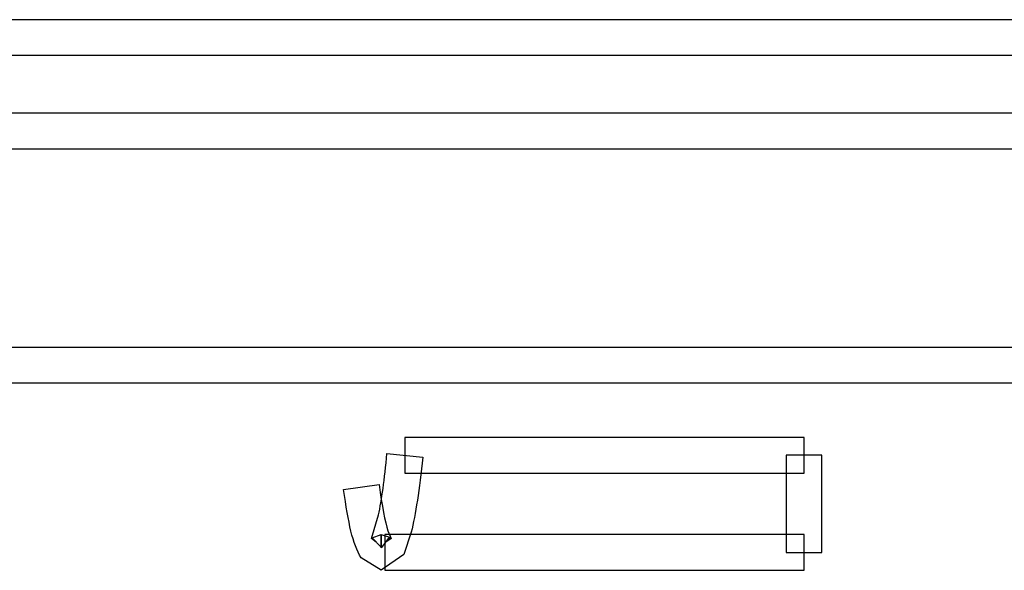
# Model space of a CAD drawing. Units: millimetres. Extents: x 4 to 409, y 5 to 292.
# Drawn here: x 178 to 180, y 263 to 263 of the extents above; entities that cross this region are included whole.
import ezdxf

# ---------------------------------------------------------------- set-up
doc = ezdxf.new("R2010")
doc.units = ezdxf.units.MM
doc.layers.add('Capa_1', color=7, linetype='Continuous')

# ---------------------------------------------------------------- blocks, each defined once
blk = doc.blocks.new('SE1525')
at = {"layer": 'Capa_1', "color": 7, "linetype": 'Continuous'}
for p, q in [((179.3915, 262.7432), (179.3915, 262.6284)), ((179.4338, 262.7432), (179.3915, 262.7432)), ((179.4338, 262.6284), (179.4338, 262.7432)), ((179.3915, 262.6284), (179.4338, 262.6284))]:
    blk.add_line(p, q, dxfattribs=at)
blk = doc.blocks.new('SE1524')
at = {"layer": 'Capa_1'}
blk.add_blockref('SE1525', (0, 0), dxfattribs=at)
blk = doc.blocks.new('SE1779')
at = {"layer": 'Capa_1', "color": 7, "linetype": 'Continuous'}
for p, q in [((180.4211, 263.2576), (175.1903, 263.2576)), ((175.1903, 263.2156), (180.4211, 263.2156))]:
    blk.add_line(p, q, dxfattribs=at)
blk = doc.blocks.new('SE1778')
at = {"layer": 'Capa_1'}
blk.add_blockref('SE1779', (0, 0), dxfattribs=at)
blk = doc.blocks.new('SE1789')
at = {"layer": 'Capa_1', "color": 7, "linetype": 'Continuous'}
for p, q in [((180.4211, 263.1471), (175.1903, 263.1471)), ((175.1903, 263.105), (180.4211, 263.105))]:
    blk.add_line(p, q, dxfattribs=at)
blk = doc.blocks.new('SE1788')
at = {"layer": 'Capa_1'}
blk.add_blockref('SE1789', (0, 0), dxfattribs=at)
blk = doc.blocks.new('SE1801')
at = {"layer": 'Capa_1', "color": 7, "linetype": 'Continuous'}
for p, q in [((180.4211, 262.8705), (175.1903, 262.8705)), ((175.1903, 262.8285), (180.4211, 262.8285))]:
    blk.add_line(p, q, dxfattribs=at)
blk = doc.blocks.new('SE1800')
at = {"layer": 'Capa_1'}
blk.add_blockref('SE1801', (0, 0), dxfattribs=at)
blk = doc.blocks.new('SE1845')
at = {"layer": 'Capa_1', "color": 7, "linetype": 'Continuous'}
for p, q in [((178.941, 262.764), (178.941, 262.722)), ((179.4127, 262.764), (178.941, 262.764)), ((179.4127, 262.722), (179.4127, 262.764)), ((178.941, 262.722), (179.4127, 262.722))]:
    blk.add_line(p, q, dxfattribs=at)
blk = doc.blocks.new('SE1844')
at = {"layer": 'Capa_1'}
blk.add_blockref('SE1845', (0, 0), dxfattribs=at)
blk = doc.blocks.new('SE1859')
at = {"layer": 'Capa_1', "color": 7, "linetype": 'Continuous'}
for p, q in [((178.9173, 262.6494), (178.9173, 262.6072)), ((179.4128, 262.6494), (178.9173, 262.6494)), ((179.4128, 262.6072), (179.4128, 262.6494)), ((178.9173, 262.6072), (179.4128, 262.6072))]:
    blk.add_line(p, q, dxfattribs=at)
blk = doc.blocks.new('SE1858')
at = {"layer": 'Capa_1'}
blk.add_blockref('SE1859', (0, 0), dxfattribs=at)
blk = doc.blocks.new('SE3263')
at = {"layer": 'Capa_1', "color": 7, "linetype": 'Continuous'}
for p, q in [((179.3915, 262.7432), (179.3915, 262.6284)), ((179.4338, 262.7432), (179.3915, 262.7432)), ((179.4338, 262.6284), (179.4338, 262.7432)), ((179.3915, 262.6284), (179.4338, 262.6284))]:
    blk.add_line(p, q, dxfattribs=at)
blk = doc.blocks.new('SE3262')
at = {"layer": 'Capa_1'}
blk.add_blockref('SE3263', (0, 0), dxfattribs=at)
blk = doc.blocks.new('SE3557')
at = {"layer": 'Capa_1', "color": 7, "linetype": 'Continuous'}
for p, q in [((180.4211, 263.2576), (175.1903, 263.2576)), ((175.1903, 263.2156), (180.4211, 263.2156))]:
    blk.add_line(p, q, dxfattribs=at)
blk = doc.blocks.new('SE3556')
at = {"layer": 'Capa_1'}
blk.add_blockref('SE3557', (0, 0), dxfattribs=at)
blk = doc.blocks.new('SE3567')
at = {"layer": 'Capa_1', "color": 7, "linetype": 'Continuous'}
for p, q in [((180.4211, 263.1471), (175.1903, 263.1471)), ((175.1903, 263.105), (180.4211, 263.105))]:
    blk.add_line(p, q, dxfattribs=at)
blk = doc.blocks.new('SE3566')
at = {"layer": 'Capa_1'}
blk.add_blockref('SE3567', (0, 0), dxfattribs=at)
blk = doc.blocks.new('SE3579')
at = {"layer": 'Capa_1', "color": 7, "linetype": 'Continuous'}
for p, q in [((180.4211, 262.8705), (175.1903, 262.8705)), ((175.1903, 262.8285), (180.4211, 262.8285))]:
    blk.add_line(p, q, dxfattribs=at)
blk = doc.blocks.new('SE3578')
at = {"layer": 'Capa_1'}
blk.add_blockref('SE3579', (0, 0), dxfattribs=at)
blk = doc.blocks.new('SE3623')
at = {"layer": 'Capa_1', "color": 7, "linetype": 'Continuous'}
for p, q in [((178.941, 262.764), (178.941, 262.722)), ((179.4127, 262.764), (178.941, 262.764)), ((179.4127, 262.722), (179.4127, 262.764)), ((178.941, 262.722), (179.4127, 262.722))]:
    blk.add_line(p, q, dxfattribs=at)
blk = doc.blocks.new('SE3622')
at = {"layer": 'Capa_1'}
blk.add_blockref('SE3623', (0, 0), dxfattribs=at)
blk = doc.blocks.new('SE3637')
at = {"layer": 'Capa_1', "color": 7, "linetype": 'Continuous'}
for p, q in [((178.9173, 262.6494), (178.9173, 262.6072)), ((179.4128, 262.6494), (178.9173, 262.6494)), ((179.4128, 262.6072), (179.4128, 262.6494)), ((178.9173, 262.6072), (179.4128, 262.6072))]:
    blk.add_line(p, q, dxfattribs=at)
blk = doc.blocks.new('SE3636')
at = {"layer": 'Capa_1'}
blk.add_blockref('SE3637', (0, 0), dxfattribs=at)

msp = doc.modelspace()

# ---------------------------------------------------------------- linework, layer by layer
at = {"layer": 'Capa_1', "color": 7, "linetype": 'Continuous'}
for p, q in [((180.4211, 263.2576), (175.1903, 263.2576)), ((180.4211, 263.2576), (175.1903, 263.2576)), ((175.1903, 263.2156), (180.4211, 263.2156)), ((175.1903, 263.2156), (180.4211, 263.2156)), ((180.4211, 263.1471), (175.1903, 263.1471)), ((180.4211, 263.1471), (175.1903, 263.1471)), ((175.1903, 263.105), (180.4211, 263.105)), ((175.1903, 263.105), (180.4211, 263.105)), ((180.4211, 262.8705), (175.1903, 262.8705)), ((180.4211, 262.8705), (175.1903, 262.8705)), ((175.1903, 262.8285), (180.4211, 262.8285)), ((175.1903, 262.8285), (180.4211, 262.8285)), ((178.941, 262.764), (178.941, 262.722)), ((179.4127, 262.764), (178.941, 262.764)), ((178.941, 262.764), (178.941, 262.722)), ((179.4127, 262.764), (178.941, 262.764)), ((179.4127, 262.722), (179.4127, 262.764)), ((179.4127, 262.722), (179.4127, 262.764)), ((178.941, 262.722), (179.4127, 262.722)), ((178.941, 262.722), (179.4127, 262.722)), ((178.9173, 262.6494), (178.9173, 262.6072)), ((179.4128, 262.6494), (178.9173, 262.6494)), ((178.9173, 262.6494), (178.9173, 262.6072)), ((179.4128, 262.6494), (178.9173, 262.6494)), ((179.4128, 262.6072), (179.4128, 262.6494)), ((179.4128, 262.6072), (179.4128, 262.6494)), ((178.9173, 262.6072), (179.4128, 262.6072)), ((178.9173, 262.6072), (179.4128, 262.6072))]:
    msp.add_line(p, q, dxfattribs=at)
for points in [[(178.9101, 262.6727), (178.9135, 262.6902), (178.9173, 262.7145), (178.9199, 262.7452)], [(178.9101, 262.6727), (178.9135, 262.6902), (178.9173, 262.7145), (178.9199, 262.7452)], [(178.9199, 262.7452), (178.9199, 262.7452), (178.9622, 262.741), (178.9622, 262.741)], [(178.9199, 262.7452), (178.9199, 262.7452), (178.9622, 262.741), (178.9622, 262.741)], [(178.9622, 262.741), (178.9584, 262.7025), (178.9537, 262.6731), (178.9487, 262.6522)], [(178.9622, 262.741), (178.9584, 262.7025), (178.9537, 262.6731), (178.9487, 262.6522)], [(178.8686, 262.7028), (178.8686, 262.7028), (178.9106, 262.7084), (178.9106, 262.7084)], [(178.8686, 262.7028), (178.8686, 262.7028), (178.9106, 262.7084), (178.9106, 262.7084)], [(178.9106, 262.7084), (178.914, 262.6831), (178.9178, 262.6646), (178.9211, 262.6537)], [(178.9106, 262.7084), (178.914, 262.6831), (178.9178, 262.6646), (178.9211, 262.6537)], [(178.8894, 262.6218), (178.8792, 262.6388), (178.8746, 262.6626), (178.8686, 262.7028)], [(178.8894, 262.6218), (178.8792, 262.6388), (178.8746, 262.6626), (178.8686, 262.7028)], [(178.9487, 262.6522), (178.9487, 262.6522), (178.9398, 262.6259), (178.9398, 262.6259)], [(178.9487, 262.6522), (178.9487, 262.6522), (178.9398, 262.6259), (178.9398, 262.6259)], [(178.9131, 262.6344), (178.9131, 262.6344), (178.9025, 262.6454), (178.9025, 262.6454)], [(178.9131, 262.6344), (178.9131, 262.6344), (178.9025, 262.6454), (178.9025, 262.6454)], [(178.9131, 262.6344), (178.9131, 262.6344), (178.9025, 262.6454), (178.9025, 262.6454)], [(178.9131, 262.6344), (178.9131, 262.6344), (178.9025, 262.6454), (178.9025, 262.6454)], [(178.9131, 262.6494), (178.9131, 262.6494), (178.9131, 262.6344), (178.9131, 262.6344)], [(178.9131, 262.6494), (178.9131, 262.6494), (178.9131, 262.6344), (178.9131, 262.6344)], [(178.9131, 262.6494), (178.9131, 262.6494), (178.9131, 262.6344), (178.9131, 262.6344)], [(178.9131, 262.6494), (178.9131, 262.6494), (178.9131, 262.6344), (178.9131, 262.6344)], [(178.9131, 262.6074), (178.9131, 262.6074), (178.8894, 262.6218), (178.8894, 262.6218)], [(178.9131, 262.6074), (178.9131, 262.6074), (178.8894, 262.6218), (178.8894, 262.6218)], [(178.9398, 262.6259), (178.9398, 262.6259), (178.9131, 262.6074), (178.9131, 262.6074)], [(178.9398, 262.6259), (178.9398, 262.6259), (178.9131, 262.6074), (178.9131, 262.6074)]]:
    msp.add_open_spline(points, degree=3, dxfattribs=at)
for points, knots in [([(178.9017, 262.6446), (178.9017, 262.6446), (178.9025, 262.6454), (178.9025, 262.6454), (178.9025, 262.6454), (178.9072, 262.6403), (178.9072, 262.6403), (178.9072, 262.6403), (178.9017, 262.6446), (178.9017, 262.6446), (178.9017, 262.6446), (178.9101, 262.6727), (178.9101, 262.6727)], [0, 0, 0, 0, 0.25, 0.25, 0.25, 0.5, 0.5, 0.5, 0.75, 0.75, 0.75, 1, 1, 1, 1]), ([(178.9017, 262.6446), (178.9017, 262.6446), (178.9025, 262.6454), (178.9025, 262.6454), (178.9025, 262.6454), (178.9072, 262.6403), (178.9072, 262.6403), (178.9072, 262.6403), (178.9017, 262.6446), (178.9017, 262.6446), (178.9017, 262.6446), (178.9101, 262.6727), (178.9101, 262.6727)], [0, 0, 0, 0, 0.25, 0.25, 0.25, 0.5, 0.5, 0.5, 0.75, 0.75, 0.75, 1, 1, 1, 1]), ([(178.9211, 262.6537), (178.9211, 262.6537), (178.925, 262.6446), (178.925, 262.6446), (178.925, 262.6446), (178.9186, 262.6406), (178.9186, 262.6406), (178.9186, 262.6406), (178.9228, 262.6464), (178.9228, 262.6464), (178.9228, 262.6464), (178.925, 262.6446), (178.925, 262.6446)], [0, 0, 0, 0, 0.25, 0.25, 0.25, 0.5, 0.5, 0.5, 0.75, 0.75, 0.75, 1, 1, 1, 1]), ([(178.9211, 262.6537), (178.9211, 262.6537), (178.925, 262.6446), (178.925, 262.6446), (178.925, 262.6446), (178.9186, 262.6406), (178.9186, 262.6406), (178.9186, 262.6406), (178.9228, 262.6464), (178.9228, 262.6464), (178.9228, 262.6464), (178.925, 262.6446), (178.925, 262.6446)], [0, 0, 0, 0, 0.25, 0.25, 0.25, 0.5, 0.5, 0.5, 0.75, 0.75, 0.75, 1, 1, 1, 1]), ([(178.9025, 262.6454), (178.9025, 262.6454), (178.9131, 262.6494), (178.9131, 262.6494), (178.9131, 262.6494), (178.9131, 262.6344), (178.9131, 262.6344), (178.9131, 262.6344), (178.9025, 262.6454), (178.9025, 262.6454), (178.9025, 262.6454), (178.9072, 262.6403), (178.9072, 262.6403), (178.9072, 262.6403), (178.9017, 262.6446), (178.9017, 262.6446)], [0, 0, 0, 0, 0.2, 0.2, 0.2, 0.4, 0.4, 0.4, 0.6, 0.6, 0.6, 0.8, 0.8, 0.8, 1, 1, 1, 1]), ([(178.9025, 262.6454), (178.9025, 262.6454), (178.9131, 262.6494), (178.9131, 262.6494), (178.9131, 262.6494), (178.9131, 262.6344), (178.9131, 262.6344), (178.9131, 262.6344), (178.9025, 262.6454), (178.9025, 262.6454), (178.9025, 262.6454), (178.9072, 262.6403), (178.9072, 262.6403), (178.9072, 262.6403), (178.9017, 262.6446), (178.9017, 262.6446)], [0, 0, 0, 0, 0.2, 0.2, 0.2, 0.4, 0.4, 0.4, 0.6, 0.6, 0.6, 0.8, 0.8, 0.8, 1, 1, 1, 1]), ([(178.9131, 262.6494), (178.9131, 262.6494), (178.9131, 262.6344), (178.9131, 262.6344), (178.9131, 262.6344), (178.9025, 262.6454), (178.9025, 262.6454)], [0, 0, 0, 0, 0.5, 0.5, 0.5, 1, 1, 1, 1]), ([(178.9025, 262.6454), (178.9025, 262.6454), (178.9131, 262.6494), (178.9131, 262.6494), (178.9131, 262.6494), (178.9131, 262.6344), (178.9131, 262.6344), (178.9131, 262.6344), (178.9025, 262.6454), (178.9025, 262.6454), (178.9025, 262.6454), (178.9072, 262.6403), (178.9072, 262.6403)], [0, 0, 0, 0, 0.25, 0.25, 0.25, 0.5, 0.5, 0.5, 0.75, 0.75, 0.75, 1, 1, 1, 1]), ([(178.9025, 262.6454), (178.9025, 262.6454), (178.9131, 262.6494), (178.9131, 262.6494), (178.9131, 262.6494), (178.9131, 262.6344), (178.9131, 262.6344), (178.9131, 262.6344), (178.9025, 262.6454), (178.9025, 262.6454), (178.9025, 262.6454), (178.9072, 262.6403), (178.9072, 262.6403)], [0, 0, 0, 0, 0.25, 0.25, 0.25, 0.5, 0.5, 0.5, 0.75, 0.75, 0.75, 1, 1, 1, 1]), ([(178.9131, 262.6494), (178.9131, 262.6494), (178.9131, 262.6344), (178.9131, 262.6344), (178.9131, 262.6344), (178.9025, 262.6454), (178.9025, 262.6454)], [0, 0, 0, 0, 0.5, 0.5, 0.5, 1, 1, 1, 1]), ([(178.9025, 262.6454), (178.9025, 262.6454), (178.9131, 262.6494), (178.9131, 262.6494), (178.9131, 262.6494), (178.9131, 262.6344), (178.9131, 262.6344), (178.9131, 262.6344), (178.9025, 262.6454), (178.9025, 262.6454), (178.9025, 262.6454), (178.9072, 262.6403), (178.9072, 262.6403)], [0, 0, 0, 0, 0.25, 0.25, 0.25, 0.5, 0.5, 0.5, 0.75, 0.75, 0.75, 1, 1, 1, 1]), ([(178.9025, 262.6454), (178.9025, 262.6454), (178.9131, 262.6494), (178.9131, 262.6494), (178.9131, 262.6494), (178.9131, 262.6344), (178.9131, 262.6344), (178.9131, 262.6344), (178.9025, 262.6454), (178.9025, 262.6454), (178.9025, 262.6454), (178.9072, 262.6403), (178.9072, 262.6403)], [0, 0, 0, 0, 0.25, 0.25, 0.25, 0.5, 0.5, 0.5, 0.75, 0.75, 0.75, 1, 1, 1, 1]), ([(178.9131, 262.6337), (178.9131, 262.6337), (178.9131, 262.6494), (178.9131, 262.6494), (178.9131, 262.6494), (178.9228, 262.6464), (178.9228, 262.6464), (178.9228, 262.6464), (178.9131, 262.6337), (178.9131, 262.6337), (178.9131, 262.6337), (178.9131, 262.6494), (178.9131, 262.6494)], [0, 0, 0, 0, 0.25, 0.25, 0.25, 0.5, 0.5, 0.5, 0.75, 0.75, 0.75, 1, 1, 1, 1]), ([(178.9228, 262.6464), (178.9228, 262.6464), (178.925, 262.6446), (178.925, 262.6446), (178.925, 262.6446), (178.9186, 262.6406), (178.9186, 262.6406), (178.9186, 262.6406), (178.9228, 262.6464), (178.9228, 262.6464), (178.9228, 262.6464), (178.9131, 262.6337), (178.9131, 262.6337), (178.9131, 262.6337), (178.9131, 262.6494), (178.9131, 262.6494), (178.9131, 262.6494), (178.9228, 262.6464), (178.9228, 262.6464), (178.9228, 262.6464), (178.9131, 262.6337), (178.9131, 262.6337), (178.9131, 262.6337), (178.9131, 262.6494), (178.9131, 262.6494)], [0, 0, 0, 0, 0.125, 0.125, 0.125, 0.25, 0.25, 0.25, 0.375, 0.375, 0.375, 0.5, 0.5, 0.5, 0.625, 0.625, 0.625, 0.75, 0.75, 0.75, 0.875, 0.875, 0.875, 1, 1, 1, 1]), ([(178.9131, 262.6337), (178.9131, 262.6337), (178.9131, 262.6494), (178.9131, 262.6494), (178.9131, 262.6494), (178.9228, 262.6464), (178.9228, 262.6464), (178.9228, 262.6464), (178.9131, 262.6337), (178.9131, 262.6337), (178.9131, 262.6337), (178.9131, 262.6494), (178.9131, 262.6494)], [0, 0, 0, 0, 0.25, 0.25, 0.25, 0.5, 0.5, 0.5, 0.75, 0.75, 0.75, 1, 1, 1, 1]), ([(178.9131, 262.6337), (178.9131, 262.6337), (178.9131, 262.6494), (178.9131, 262.6494), (178.9131, 262.6494), (178.9228, 262.6464), (178.9228, 262.6464), (178.9228, 262.6464), (178.9131, 262.6337), (178.9131, 262.6337), (178.9131, 262.6337), (178.9131, 262.6494), (178.9131, 262.6494)], [0, 0, 0, 0, 0.25, 0.25, 0.25, 0.5, 0.5, 0.5, 0.75, 0.75, 0.75, 1, 1, 1, 1]), ([(178.9228, 262.6464), (178.9228, 262.6464), (178.925, 262.6446), (178.925, 262.6446), (178.925, 262.6446), (178.9186, 262.6406), (178.9186, 262.6406), (178.9186, 262.6406), (178.9228, 262.6464), (178.9228, 262.6464), (178.9228, 262.6464), (178.9131, 262.6337), (178.9131, 262.6337), (178.9131, 262.6337), (178.9131, 262.6494), (178.9131, 262.6494), (178.9131, 262.6494), (178.9228, 262.6464), (178.9228, 262.6464), (178.9228, 262.6464), (178.9131, 262.6337), (178.9131, 262.6337), (178.9131, 262.6337), (178.9131, 262.6494), (178.9131, 262.6494)], [0, 0, 0, 0, 0.125, 0.125, 0.125, 0.25, 0.25, 0.25, 0.375, 0.375, 0.375, 0.5, 0.5, 0.5, 0.625, 0.625, 0.625, 0.75, 0.75, 0.75, 0.875, 0.875, 0.875, 1, 1, 1, 1]), ([(178.9131, 262.6337), (178.9131, 262.6337), (178.9131, 262.6494), (178.9131, 262.6494), (178.9131, 262.6494), (178.9228, 262.6464), (178.9228, 262.6464), (178.9228, 262.6464), (178.9131, 262.6337), (178.9131, 262.6337), (178.9131, 262.6337), (178.9131, 262.6494), (178.9131, 262.6494)], [0, 0, 0, 0, 0.25, 0.25, 0.25, 0.5, 0.5, 0.5, 0.75, 0.75, 0.75, 1, 1, 1, 1]), ([(178.9228, 262.6464), (178.9228, 262.6464), (178.925, 262.6446), (178.925, 262.6446), (178.925, 262.6446), (178.9186, 262.6406), (178.9186, 262.6406), (178.9186, 262.6406), (178.9228, 262.6464), (178.9228, 262.6464), (178.9228, 262.6464), (178.9131, 262.6337), (178.9131, 262.6337)], [0, 0, 0, 0, 0.25, 0.25, 0.25, 0.5, 0.5, 0.5, 0.75, 0.75, 0.75, 1, 1, 1, 1]), ([(178.9228, 262.6464), (178.9228, 262.6464), (178.925, 262.6446), (178.925, 262.6446), (178.925, 262.6446), (178.9186, 262.6406), (178.9186, 262.6406), (178.9186, 262.6406), (178.9228, 262.6464), (178.9228, 262.6464), (178.9228, 262.6464), (178.9131, 262.6337), (178.9131, 262.6337)], [0, 0, 0, 0, 0.25, 0.25, 0.25, 0.5, 0.5, 0.5, 0.75, 0.75, 0.75, 1, 1, 1, 1]), ([(178.9228, 262.6464), (178.9228, 262.6464), (178.925, 262.6446), (178.925, 262.6446), (178.925, 262.6446), (178.9186, 262.6406), (178.9186, 262.6406), (178.9186, 262.6406), (178.9228, 262.6464), (178.9228, 262.6464), (178.9228, 262.6464), (178.9131, 262.6337), (178.9131, 262.6337)], [0, 0, 0, 0, 0.25, 0.25, 0.25, 0.5, 0.5, 0.5, 0.75, 0.75, 0.75, 1, 1, 1, 1]), ([(178.9228, 262.6464), (178.9228, 262.6464), (178.925, 262.6446), (178.925, 262.6446), (178.925, 262.6446), (178.9186, 262.6406), (178.9186, 262.6406), (178.9186, 262.6406), (178.9228, 262.6464), (178.9228, 262.6464), (178.9228, 262.6464), (178.9131, 262.6337), (178.9131, 262.6337)], [0, 0, 0, 0, 0.25, 0.25, 0.25, 0.5, 0.5, 0.5, 0.75, 0.75, 0.75, 1, 1, 1, 1])]:
    msp.add_open_spline(points, degree=3, knots=knots, dxfattribs=at)

# ---------------------------------------------------------------- block references
for name in ['SE1778', 'SE3556', 'SE1788', 'SE3566', 'SE1800', 'SE3578', 'SE1844', 'SE3622', 'SE1524', 'SE3262', 'SE1858', 'SE3636']:
    msp.add_blockref(name, (0, 0))

doc.saveas('drawing.dxf')
